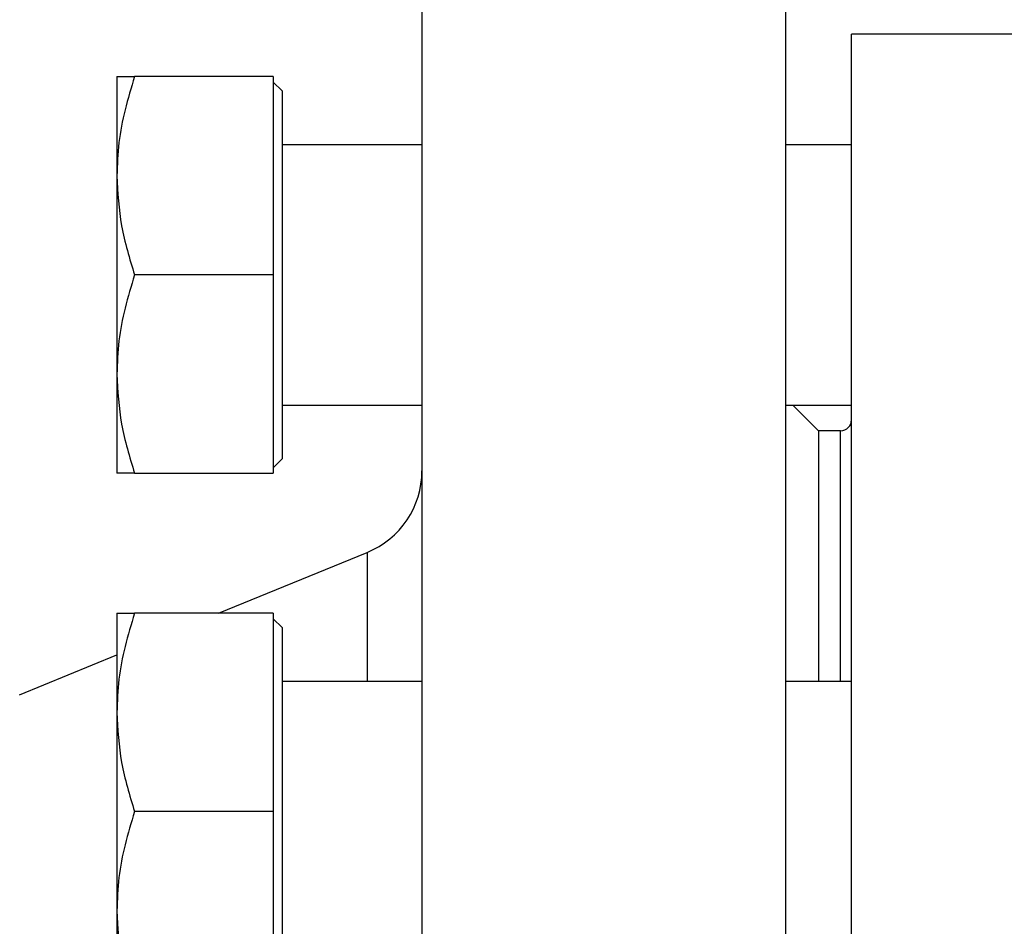
# Model space of a CAD drawing. Extents: x 0.7 to 31.4, y 7.3 to 20.9.
# Drawn here: x 23.7 to 24.4, y 14.4 to 15.1 of the extents above; entities that cross this region are included whole.
import ezdxf

# ---------------------------------------------------------------- set-up
doc = ezdxf.new("R2010")
doc.units = 0
doc.header["$MEASUREMENT"] = 0
doc.layers.get('0').update_dxf_attribs({"linetype": 'CONTINUOUS'})

msp = doc.modelspace()

# ---------------------------------------------------------------- linework, layer by layer
at = {"color": 7, "linetype": 'Continuous'}
for p, q in [((23.94835, 15.14512), (23.94835, 13.3341)), ((24.20819, 15.14512), (24.20819, 13.3341)), ((24.25544, 13.34197), (24.25544, 15.06638)), ((25.15308, 15.06638), (24.25544, 15.06638)), ((23.84205, 15.03606), (23.7429, 15.03606)), ((23.84205, 15.03606), (23.84205, 14.89433)), ((23.84835, 15.02586), (23.84205, 15.03216)), ((23.84835, 14.98747), (23.94835, 14.98747)), ((24.20819, 14.98747), (24.25544, 14.98747)), ((23.84205, 14.89433), (23.7429, 14.89433)), ((23.84205, 14.89433), (23.84205, 14.75259)), ((23.84835, 14.80118), (23.94835, 14.80118)), ((24.20819, 14.80118), (24.25544, 14.80118)), ((24.23182, 14.78292), (24.21355, 14.80118)), ((24.23182, 14.78292), (24.23182, 14.60395)), ((24.24756, 14.78292), (24.23182, 14.78292)), ((24.24756, 14.60395), (24.24756, 14.78292)), ((23.84835, 14.76279), (23.84205, 14.75649)), ((23.7429, 14.75259), (23.84205, 14.75259)), ((23.80291, 14.65253), (23.90922, 14.69603)), ((23.90922, 14.69603), (23.90922, 14.60395)), ((23.84205, 14.65253), (23.7429, 14.65253)), ((23.84205, 14.65253), (23.84205, 14.5108)), ((23.84835, 14.64234), (23.84205, 14.64864)), ((23.66061, 14.5943), (23.73024, 14.6228)), ((23.84835, 14.60395), (23.94835, 14.60395)), ((24.20819, 14.60395), (24.25544, 14.60395)), ((23.84205, 14.5108), (23.7429, 14.5108)), ((23.84205, 14.5108), (23.84205, 14.36907))]:
    msp.add_line(p, q, dxfattribs=at)
for centre, radius, start in [((24.24756, 14.79079), 0.00787, 270), ((23.88536, 14.75433), 0.06299, 292.25489)]:
    msp.add_arc(centre, radius, start, 0, dxfattribs=at)
for points, knots in [([(23.7429, 15.03606), (23.74047, 15.02817), (23.73569, 15.01266), (23.73116, 14.98894), (23.73055, 14.97312), (23.73024, 14.96519)], [0, 0, 0, 0, 0.340285, 0.669524, 1, 1, 1, 1]), ([(23.73024, 15.03606), (23.7309, 15.03606), (23.73221, 15.03606), (23.73934, 15.03606), (23.7429, 15.03606)], [0, 0, 0, 0, 0.5017984, 1, 1, 1, 1]), ([(23.73024, 15.03606), (23.73024, 15.03556), (23.73024, 15.03454), (23.73024, 15.02628), (23.73024, 15.01229), (23.73024, 14.99215), (23.73024, 14.97408), (23.73024, 14.96519)], [0, 0, 0, 0, 0.182333, 0.370666, 0.561536, 0.784511, 1, 1, 1, 1]), ([(23.73024, 14.96519), (23.73089, 14.9532), (23.7322, 14.92918), (23.73933, 14.90595), (23.7429, 14.89433)], [0, 0, 0, 0, 0.499617, 1, 1, 1, 1]), ([(23.73024, 14.96519), (23.73024, 14.95713), (23.73024, 14.94075), (23.73024, 14.91344), (23.73024, 14.88362), (23.73024, 14.85254), (23.73024, 14.83304), (23.73024, 14.82346)], [0, 0, 0, 0, 0.1823335, 0.3706655, 0.5615356, 0.784511, 1, 1, 1, 1]), ([(23.7429, 14.89433), (23.74047, 14.88644), (23.73569, 14.87093), (23.73116, 14.84721), (23.73055, 14.83139), (23.73024, 14.82346)], [0, 0, 0, 0, 0.340285, 0.669524, 1, 1, 1, 1]), ([(23.73024, 14.82346), (23.73089, 14.81146), (23.7322, 14.78745), (23.73933, 14.76422), (23.7429, 14.75259)], [0, 0, 0, 0, 0.499617, 1, 1, 1, 1]), ([(23.73024, 14.82346), (23.73024, 14.8159), (23.73024, 14.80054), (23.73024, 14.78148), (23.73024, 14.76566), (23.73024, 14.75472), (23.73024, 14.75329), (23.73024, 14.75259)], [0, 0, 0, 0, 0.182333, 0.370666, 0.561536, 0.784511, 1, 1, 1, 1]), ([(23.7429, 14.75259), (23.74047, 14.75259), (23.73569, 14.75259), (23.73116, 14.75259), (23.73055, 14.75259), (23.73024, 14.75259)], [0, 0, 0, 0, 0.340559, 0.6697812, 1, 1, 1, 1]), ([(23.7429, 14.65253), (23.74047, 14.64465), (23.73569, 14.62914), (23.73116, 14.60541), (23.73055, 14.58959), (23.73024, 14.58167)], [0, 0, 0, 0, 0.340285, 0.669524, 1, 1, 1, 1]), ([(23.73024, 14.65253), (23.7309, 14.65253), (23.73221, 14.65253), (23.73934, 14.65253), (23.7429, 14.65253)], [0, 0, 0, 0, 0.501798, 1, 1, 1, 1]), ([(23.73024, 14.65253), (23.73024, 14.65203), (23.73024, 14.65102), (23.73024, 14.64276), (23.73024, 14.62876), (23.73024, 14.60863), (23.73024, 14.59055), (23.73024, 14.58167)], [0, 0, 0, 0, 0.182333, 0.370666, 0.561536, 0.784511, 1, 1, 1, 1]), ([(23.73024, 14.58167), (23.73089, 14.56967), (23.7322, 14.54566), (23.73933, 14.52243), (23.7429, 14.5108)], [0, 0, 0, 0, 0.499617, 1, 1, 1, 1]), ([(23.73024, 14.58167), (23.73024, 14.57361), (23.73024, 14.55723), (23.73024, 14.52991), (23.73024, 14.50009), (23.73024, 14.46902), (23.73024, 14.44952), (23.73024, 14.43994)], [0, 0, 0, 0, 0.1823335, 0.3706655, 0.5615356, 0.784511, 1, 1, 1, 1]), ([(23.7429, 14.5108), (23.74047, 14.50292), (23.73569, 14.4874), (23.73116, 14.46368), (23.73055, 14.44786), (23.73024, 14.43994)], [0, 0, 0, 0, 0.340285, 0.669524, 1, 1, 1, 1]), ([(23.73024, 14.43994), (23.73089, 14.42794), (23.7322, 14.40393), (23.73933, 14.38069), (23.7429, 14.36907)], [0, 0, 0, 0, 0.499617, 1, 1, 1, 1]), ([(23.73024, 14.43994), (23.73024, 14.43238), (23.73024, 14.41701), (23.73024, 14.39796), (23.73024, 14.38213), (23.73024, 14.37119), (23.73024, 14.36977), (23.73024, 14.36907)], [0, 0, 0, 0, 0.182333, 0.370666, 0.561536, 0.784511, 1, 1, 1, 1])]:
    msp.add_open_spline(points, degree=3, knots=knots, dxfattribs=at)
for points in [[(23.84835, 15.02586), (23.84835, 15.02537), (23.84835, 15.02439), (23.84835, 15.01657), (23.84835, 15.00442), (23.84835, 14.98793), (23.84835, 14.96788), (23.84835, 14.94499), (23.84835, 14.92015), (23.84835, 14.89433), (23.84835, 14.8685), (23.84835, 14.84367), (23.84835, 14.82078), (23.84835, 14.80072), (23.84835, 14.78424), (23.84835, 14.77208), (23.84835, 14.76426), (23.84835, 14.76328), (23.84835, 14.76279)], [(23.84835, 14.64234), (23.84835, 14.64185), (23.84835, 14.64087), (23.84835, 14.63305), (23.84835, 14.62089), (23.84835, 14.60441), (23.84835, 14.58435), (23.84835, 14.56146), (23.84835, 14.53663), (23.84835, 14.5108), (23.84835, 14.48497), (23.84835, 14.46014), (23.84835, 14.43725), (23.84835, 14.4172), (23.84835, 14.40071), (23.84835, 14.38856), (23.84835, 14.38073), (23.84835, 14.37976), (23.84835, 14.37927)]]:
    msp.add_open_spline(points, degree=3, dxfattribs=at)

doc.saveas('drawing.dxf')
